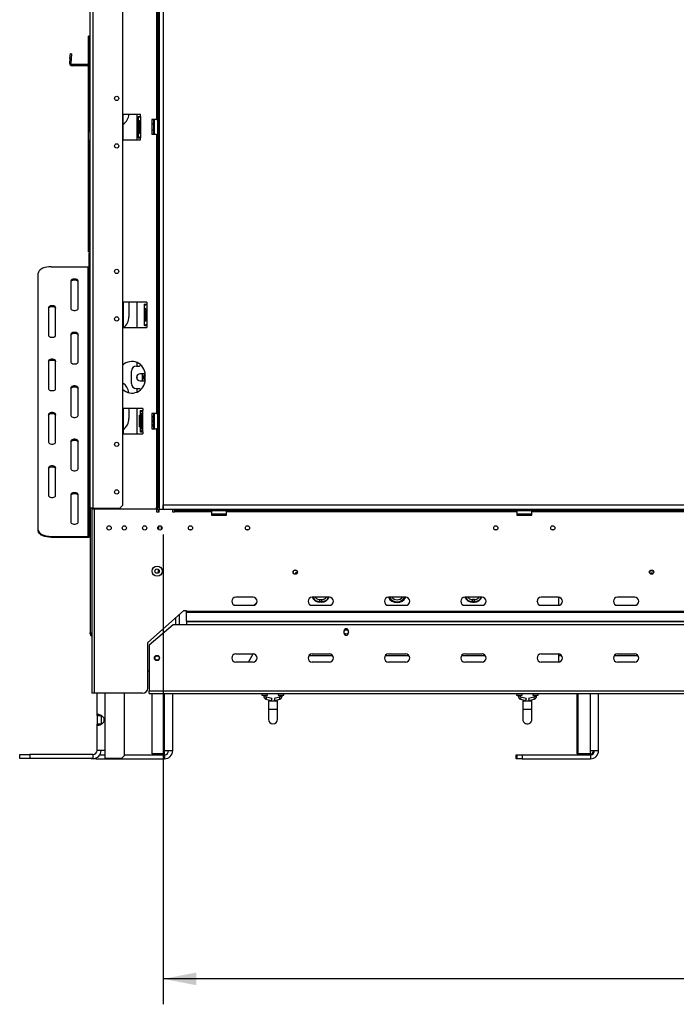
# Model space of a CAD drawing. Units: millimetres. Extents: x 31 to 6741, y 74 to 5004.
# Drawn here: x 1133 to 1778, y 2051 to 3019 of the extents above; entities that cross this region are included whole.
import ezdxf

# ---------------------------------------------------------------- set-up
doc = ezdxf.new("R2010")
doc.units = ezdxf.units.MM
doc.header["$LTSCALE"] = 25
doc.layers.add('FORMAT', color=7, linetype='Continuous')
doc.styles.add('SLDTEXTSTYLE1', font='TXT', dxfattribs={"width": 0.75})
doc.dimstyles.new('SLDDIMSTYLE0', dxfattribs={"dimtxt": 66.145833, "dimasz": 32.5, "dimexe": 0, "dimexo": 0.0625, "dimgap": 16.536458, "dimtad": 1, "dimdec": 0, "dimrnd": 1e-09, "dimzin": 12, "dimdsep": 46, "dimtxsty": 'SLDTEXTSTYLE1', "dimsah": 1, "dimcen": 0.09, "dimadec": 0, "dimazin": 3, "dimtfac": 1, "dimtdec": 0, "dimtofl": 0, "dimtmove": 0, "dimatfit": 3, "dimfxl": 0, "dimfrac": 2, "dimtolj": 1, "dimtzin": 12, "dimarcsym": 0})

# ---------------------------------------------------------------- blocks, each defined once
blk = doc.blocks.new('_D_2')
at = {"layer": 'FORMAT'}
for p, q in [((1273.94, 2512.88), (1273.94, 2051.1)), ((3233.44, 2512.88), (3233.44, 2051.1)), ((2186.64, 2301.18), (2166.52, 2301.18)), ((2166.52, 2301.18), (2166.52, 2177.7)), ((2380.13, 2301.18), (2400.25, 2301.18)), ((2400.25, 2301.18), (2400.25, 2177.7)), ((2347.46, 2287.54), (2289.74, 2191.34)), ((2166.52, 2177.7), (2186.64, 2177.7)), ((2400.25, 2177.7), (2380.13, 2177.7)), ((3233.44, 2076.1), (1273.94, 2076.1))]:
    blk.add_line(p, q, dxfattribs=at)
for points in [[(1273.94, 2076.1), (1306.44, 2069.85), (1306.44, 2082.35)], [(3233.44, 2076.1), (3200.94, 2082.35), (3200.94, 2069.85)]]:
    blk.add_solid(points, dxfattribs=at)
at = {"layer": 'FORMAT', "attachment_point": 1, "style": 'SLDTEXTSTYLE1'}
for s, insert, char_height in [('1', (2284.39, 2299.13), 46.3), ('77', (2186.64, 2275.74), 66.146), ('"', (2352.82, 2275.74), 66.15), ('8', (2318.6, 2237.39), 46.3), ('1960mm', (2102.96, 2161.36), 66.146)]:
    blk.add_mtext(s, dxfattribs=dict(at, insert=insert, char_height=char_height))

msp = doc.modelspace()

# ---------------------------------------------------------------- linework, layer by layer
at = {"color": 7, "linetype": 'Continuous', "lineweight": 25}
for p, q in [((1202.19, 2538.78), (1202.19, 3297.48)), ((1205.19, 2538.78), (1205.19, 3297.48)), ((1234.19, 2541.78), (1234.19, 3294.48)), ((1268.19, 3287.38), (1268.19, 2539.38)), ((1269.69, 3286.38), (1269.69, 2539.38)), ((1269.94, 3284.88), (1269.94, 2537.88)), ((1273.94, 3284.88), (1273.94, 2537.88)), ((1267.19, 3194.88), (1267.19, 2920.88)), ((1201.69, 3002.63), (1200.49, 3002.63)), ((1200.49, 2972.63), (1200.49, 3002.63)), ((1201.69, 2972.63), (1201.69, 3002.63)), ((1201.69, 2999.4), (1202.19, 2999.4)), ((1201.69, 2996.52), (1202.19, 2996.52)), ((1201.69, 2990.74), (1202.19, 2990.74)), ((1182.3, 2980.6), (1182.74, 2985.58)), ((1182.74, 2985.58), (1183.93, 2985.48)), ((1183.93, 2985.48), (1183.5, 2980.5)), ((1201.69, 2987.86), (1202.19, 2987.86)), ((1182.3, 2980.6), (1181.92, 2976.24)), ((1181.92, 2976.24), (1183.12, 2976.13)), ((1183.5, 2980.5), (1182.3, 2980.6)), ((1183.5, 2980.5), (1183.12, 2976.13)), ((1184.31, 2973.63), (1184.31, 2974.83)), ((1199.29, 2974.83), (1184.31, 2974.83)), ((1199.29, 2973.63), (1184.31, 2973.63)), ((1199.29, 2973.63), (1199.29, 2974.83)), ((1201.69, 2972.63), (1200.49, 2972.63)), ((1200.49, 2908.99), (1200.49, 2972.63)), ((1201.69, 2908.99), (1201.69, 2972.63)), ((1234.69, 2925.88), (1251.69, 2925.88)), ((1234.69, 2900.88), (1234.69, 2925.88)), ((1248.19, 2900.88), (1248.19, 2925.88)), ((1249.19, 2923.88), (1249.32, 2923.88)), ((1249.19, 2923.88), (1249.19, 2902.88)), ((1249.32, 2923.88), (1250.74, 2923.88)), ((1250.89, 2923.88), (1251.69, 2923.88)), ((1251.69, 2923.88), (1251.69, 2925.88)), ((1251.69, 2923.88), (1251.69, 2902.88)), ((1248.69, 2919.15), (1249.19, 2919.15)), ((1248.69, 2916.27), (1248.69, 2919.15)), ((1248.69, 2916.27), (1249.19, 2916.27)), ((1248.69, 2910.49), (1248.69, 2916.27)), ((1249.32, 2918.88), (1249.32, 2907.88)), ((1249.32, 2918.88), (1250.74, 2918.88)), ((1250.74, 2918.88), (1250.74, 2907.88)), ((1250.74, 2918.63), (1250.89, 2918.63)), ((1250.74, 2916.01), (1250.89, 2916.01)), ((1250.89, 2907.88), (1250.89, 2918.88)), ((1262.69, 2920.88), (1262.69, 2905.88)), ((1267.19, 2920.88), (1262.69, 2920.88)), ((1264.69, 2916.28), (1262.69, 2916.28)), ((1264.69, 2911.91), (1264.69, 2920.88)), ((1264.89, 2920.88), (1264.89, 2911.87)), ((1267.19, 2920.88), (1268.19, 2920.88)), ((1200.49, 2900.06), (1200.49, 2908.99)), ((1200.49, 2908.99), (1201.69, 2908.99)), ((1201.69, 2908.99), (1201.69, 2900.06)), ((1248.69, 2910.49), (1249.19, 2910.49)), ((1248.69, 2907.61), (1248.69, 2910.49)), ((1248.69, 2907.61), (1249.19, 2907.61)), ((1249.32, 2907.88), (1250.74, 2907.88)), ((1250.74, 2910.75), (1250.89, 2910.75)), ((1250.74, 2908.13), (1250.89, 2908.13)), ((1262.69, 2910.48), (1264.69, 2910.48)), ((1267.19, 2905.88), (1262.69, 2905.88)), ((1264.69, 2905.88), (1264.69, 2911.91)), ((1264.89, 2911.87), (1264.89, 2905.88)), ((1267.19, 2905.88), (1267.19, 2631.88)), ((1267.19, 2905.88), (1268.19, 2905.88)), ((1201.69, 2900.06), (1200.49, 2900.06)), ((1200.49, 2837.63), (1200.49, 2900.06)), ((1201.69, 2837.63), (1201.69, 2900.06)), ((1234.69, 2900.88), (1251.69, 2900.88)), ((1249.32, 2902.88), (1249.19, 2902.88)), ((1249.32, 2902.88), (1250.74, 2902.88)), ((1251.69, 2902.88), (1250.89, 2902.88)), ((1251.69, 2900.88), (1251.69, 2902.88)), ((1201.69, 2848.4), (1202.19, 2848.4)), ((1201.69, 2845.52), (1202.19, 2845.52)), ((1201.69, 2837.63), (1200.49, 2837.63)), ((1200.49, 2792.63), (1200.49, 2837.63)), ((1201.69, 2839.74), (1202.19, 2839.74)), ((1201.69, 2792.63), (1201.69, 2837.63)), ((1201.69, 2836.86), (1202.19, 2836.86)), ((1201.69, 2797.63), (1202.19, 2797.41)), ((1200.49, 2792.63), (1201.69, 2792.63)), ((1200.49, 2790.63), (1200.49, 2792.63)), ((1201.69, 2790.63), (1200.49, 2790.63)), ((1202.19, 2789.62), (1201.19, 2789.62)), ((1201.19, 2787.94), (1201.19, 2789.62)), ((1202.19, 2787.94), (1201.19, 2787.94)), ((1201.19, 2535.44), (1201.19, 2787.94)), ((1201.69, 2792.63), (1201.69, 2790.63)), ((1151.19, 2517.26), (1151.19, 2769.76)), ((1163.69, 2776.01), (1200.19, 2776.01)), ((1200.19, 2511.01), (1200.19, 2776.01)), ((1183.19, 2762.26), (1183.19, 2734.76)), ((1190.19, 2734.76), (1190.19, 2762.26)), ((1234.69, 2741.38), (1234.69, 2716.38)), ((1257.79, 2741.38), (1234.69, 2741.38)), ((1240.19, 2741.38), (1240.19, 2726.73)), ((1248.19, 2716.38), (1248.19, 2741.38)), ((1255.19, 2739.38), (1255.19, 2718.38)), ((1255.19, 2739.38), (1255.69, 2739.38)), ((1255.69, 2739.38), (1256.89, 2739.38)), ((1257.19, 2739.38), (1257.69, 2739.38)), ((1257.69, 2739.38), (1257.69, 2718.38)), ((1257.79, 2739.38), (1257.69, 2739.38)), ((1257.79, 2741.38), (1257.79, 2739.38)), ((1161.19, 2736.01), (1161.19, 2708.51)), ((1168.19, 2708.51), (1168.19, 2736.01)), ((1255.94, 2734.38), (1255.94, 2723.38)), ((1255.94, 2734.38), (1256.99, 2734.38)), ((1256.94, 2723.38), (1256.94, 2734.38)), ((1255.94, 2723.38), (1256.99, 2723.38)), ((1234.69, 2716.38), (1257.79, 2716.38)), ((1255.69, 2718.38), (1255.19, 2718.38)), ((1255.69, 2718.38), (1256.89, 2718.38)), ((1257.69, 2718.38), (1257.19, 2718.38)), ((1257.69, 2718.38), (1257.79, 2718.38)), ((1257.79, 2718.38), (1257.79, 2716.38)), ((1183.19, 2709.76), (1183.19, 2682.26)), ((1190.19, 2682.26), (1190.19, 2709.76)), ((1161.19, 2683.51), (1161.19, 2656.01)), ((1168.19, 2656.01), (1168.19, 2683.51)), ((1248.19, 2678.38), (1248.19, 2681.88)), ((1242.69, 2661.38), (1242.69, 2673.38)), ((1247.69, 2678.38), (1250.71, 2678.38)), ((1250.71, 2678.38), (1251.88, 2679.55)), ((1248.19, 2665.58), (1248.19, 2669.18)), ((1256.15, 2670.88), (1251.19, 2670.88)), ((1251.19, 2663.88), (1256.15, 2663.88)), ((1254.25, 2670.88), (1253.19, 2670.27)), ((1253.19, 2670.27), (1253.19, 2664.49)), ((1253.19, 2664.49), (1254.25, 2663.88)), ((1256.19, 2664.88), (1256.19, 2669.88)), ((1183.19, 2657.26), (1183.19, 2629.76)), ((1190.19, 2629.76), (1190.19, 2657.26)), ((1247.69, 2656.38), (1250.71, 2656.38)), ((1248.19, 2652.88), (1248.19, 2656.38)), ((1250.71, 2656.38), (1251.88, 2655.21)), ((1234.69, 2636.88), (1234.69, 2611.88)), ((1253.79, 2636.88), (1234.69, 2636.88)), ((1240.19, 2636.88), (1240.19, 2626.73)), ((1248.19, 2611.88), (1248.19, 2636.88)), ((1251.19, 2634.88), (1251.19, 2613.88)), ((1251.19, 2634.88), (1251.69, 2634.88)), ((1251.69, 2634.88), (1252.89, 2634.88)), ((1253.19, 2634.88), (1253.69, 2634.88)), ((1253.69, 2634.88), (1253.69, 2613.88)), ((1253.79, 2634.88), (1253.69, 2634.88)), ((1253.79, 2636.88), (1253.79, 2634.88)), ((1161.19, 2631.01), (1161.19, 2603.51)), ((1168.19, 2603.51), (1168.19, 2631.01)), ((1250.69, 2630.15), (1251.19, 2630.15)), ((1250.69, 2627.27), (1250.69, 2630.15)), ((1250.69, 2627.27), (1251.19, 2627.27)), ((1250.69, 2621.49), (1250.69, 2627.27)), ((1251.94, 2631.38), (1251.94, 2617.38)), ((1251.94, 2631.38), (1252.99, 2631.38)), ((1252.94, 2617.38), (1252.94, 2631.38)), ((1262.69, 2631.88), (1262.69, 2616.88)), ((1267.19, 2631.88), (1262.69, 2631.88)), ((1264.69, 2622.91), (1264.69, 2631.88)), ((1264.69, 2616.88), (1264.69, 2622.91)), ((1264.89, 2631.88), (1264.89, 2622.87)), ((1264.89, 2622.87), (1264.89, 2616.88)), ((1267.19, 2631.88), (1268.19, 2631.88)), ((1250.69, 2621.49), (1251.19, 2621.49)), ((1250.69, 2618.61), (1250.69, 2621.49)), ((1250.69, 2618.61), (1251.19, 2618.61)), ((1251.69, 2613.88), (1251.19, 2613.88)), ((1251.69, 2613.88), (1252.89, 2613.88)), ((1251.94, 2617.38), (1252.99, 2617.38)), ((1253.69, 2613.88), (1253.19, 2613.88)), ((1253.69, 2613.88), (1253.79, 2613.88)), ((1253.79, 2613.88), (1253.79, 2611.88)), ((1262.69, 2616.88), (1267.19, 2616.88)), ((1267.19, 2616.88), (1267.19, 2539.38)), ((1268.19, 2616.88), (1267.19, 2616.88)), ((1183.19, 2604.76), (1183.19, 2577.26)), ((1190.19, 2577.26), (1190.19, 2604.76)), ((1234.69, 2611.88), (1253.79, 2611.88)), ((1161.19, 2578.51), (1161.19, 2551.01)), ((1168.19, 2551.01), (1168.19, 2578.51)), ((1183.19, 2552.26), (1183.19, 2524.76)), ((1190.19, 2524.76), (1190.19, 2552.26)), ((1205.19, 2538.78), (1202.19, 2538.78)), ((1202.19, 2538.78), (1202.19, 2416.28)), ((1203.69, 2538.78), (1203.69, 2537.88)), ((1203.69, 2537.88), (1203.69, 2356.88)), ((1206.19, 2537.88), (1203.69, 2537.88)), ((1205.19, 2538.78), (1231.19, 2538.78)), ((1206.19, 2537.88), (1206.19, 2356.88)), ((1267.34, 2537.88), (1206.19, 2537.88)), ((1206.79, 2538.78), (1206.79, 2537.88)), ((1231.19, 2538.78), (1234.19, 2541.78)), ((1267.19, 2539.38), (1267.09, 2539.38)), ((1267.09, 2539.38), (1267.09, 2537.88)), ((1267.19, 2539.38), (1268.19, 2539.38)), ((1267.94, 2537.88), (1267.34, 2537.88)), ((1267.34, 2537.88), (1267.34, 2535.28)), ((1267.34, 2537.38), (1269.69, 2537.38)), ((1267.94, 2537.88), (1269.84, 2537.88)), ((1269.69, 2539.38), (1268.19, 2539.38)), ((1269.69, 2542.08), (1269.94, 2542.08)), ((1269.69, 2541.88), (1269.94, 2541.88)), ((1269.69, 2535.28), (1269.69, 2537.38)), ((1269.84, 2535.28), (1269.84, 2537.88)), ((1269.94, 2537.88), (1269.84, 2537.88)), ((1269.94, 2537.88), (1273.94, 2537.88)), ((1273.94, 2541.88), (3233.44, 2541.88)), ((1273.94, 2537.88), (1273.94, 2541.88)), ((1273.94, 2537.88), (3233.44, 2537.88)), ((1282.89, 2537.88), (1282.89, 2535.28)), ((1284.89, 2536.38), (1284.89, 2537.88)), ((1287.89, 2536.38), (1284.89, 2536.38)), ((1284.89, 2536.38), (1284.89, 2535.38)), ((1287.89, 2537.88), (1287.89, 2536.38)), ((1287.89, 2536.38), (3219.49, 2536.38)), ((1321.19, 2535.38), (1321.19, 2536.38)), ((1336.19, 2536.38), (1336.19, 2535.38)), ((1621.19, 2535.38), (1621.19, 2536.38)), ((1636.19, 2536.38), (1636.19, 2535.38)), ((1201.19, 2535.44), (1202.19, 2535.44)), ((1201.19, 2518.37), (1201.19, 2535.44)), ((1267.34, 2535.28), (1269.84, 2535.28)), ((1282.89, 2535.28), (1284.89, 2535.28)), ((1284.89, 2535.38), (1321.19, 2535.38)), ((1284.89, 2535.28), (1284.89, 2535.38)), ((1321.19, 2535.38), (1321.19, 2531.88)), ((1321.19, 2532.98), (1335.49, 2532.98)), ((1335.32, 2532.78), (1321.19, 2532.78)), ((1322.19, 2532.28), (1321.19, 2532.28)), ((1321.19, 2531.88), (1336.19, 2531.88)), ((1322.19, 2531.88), (1322.19, 2532.28)), ((1322.19, 2532.28), (1335.19, 2532.28)), ((1322.92, 2532.78), (1322.92, 2532.28)), ((1325.81, 2532.78), (1325.81, 2532.28)), ((1331.58, 2532.78), (1331.58, 2532.28)), ((1334.47, 2532.78), (1334.47, 2532.28)), ((1335.19, 2531.88), (1335.19, 2532.28)), ((1336.19, 2532.28), (1335.19, 2532.28)), ((1336.19, 2532.78), (1335.32, 2532.78)), ((1335.49, 2532.98), (1336.19, 2532.98)), ((1336.19, 2535.38), (1621.19, 2535.38)), ((1336.19, 2531.88), (1336.19, 2535.38)), ((1621.19, 2535.38), (1621.19, 2531.88)), ((1621.19, 2532.98), (1635.49, 2532.98)), ((1635.32, 2532.78), (1621.19, 2532.78)), ((1622.19, 2532.28), (1621.19, 2532.28)), ((1621.19, 2531.88), (1636.19, 2531.88)), ((1622.19, 2531.88), (1622.19, 2532.28)), ((1622.19, 2532.28), (1635.19, 2532.28)), ((1622.92, 2532.78), (1622.92, 2532.28)), ((1625.81, 2532.78), (1625.81, 2532.28)), ((1631.58, 2532.78), (1631.58, 2532.28)), ((1634.47, 2532.78), (1634.47, 2532.28)), ((1635.19, 2531.88), (1635.19, 2532.28)), ((1636.19, 2532.28), (1635.19, 2532.28)), ((1636.19, 2532.78), (1635.32, 2532.78)), ((1635.49, 2532.98), (1636.19, 2532.98)), ((1636.19, 2535.38), (2121.19, 2535.38)), ((1636.19, 2531.88), (1636.19, 2535.38)), ((1151.19, 2516.39), (1151.19, 2517.26)), ((1202.19, 2518.37), (1201.19, 2518.37)), ((1201.19, 2511.87), (1201.19, 2518.37)), ((1269.69, 2517.53), (1269.69, 2521.23)), ((1272.19, 2517.91), (1272.19, 2520.85)), ((1163.69, 2511.01), (1200.19, 2511.01)), ((1163.69, 2511.01), (1163.69, 2510.14)), ((1163.69, 2510.14), (1200.19, 2510.14)), ((1200.19, 2510.14), (1200.19, 2511.01)), ((1201.19, 2511.87), (1202.19, 2511.87)), ((1269.19, 2475.23), (1269.19, 2478.53)), ((1362.19, 2451.26), (1345.19, 2451.26)), ((1437.19, 2451.26), (1420.19, 2451.26)), ((1427.69, 2446.92), (1427.69, 2448.88)), ((1427.69, 2448.88), (1429.69, 2448.88)), ((1429.69, 2446.92), (1429.69, 2448.88)), ((1512.19, 2451.26), (1495.19, 2451.26)), ((1587.19, 2451.26), (1570.19, 2451.26)), ((1577.69, 2446.92), (1577.69, 2448.88)), ((1579.69, 2448.88), (1577.69, 2448.88)), ((1579.69, 2446.92), (1579.69, 2448.88)), ((1662.19, 2451.26), (1645.19, 2451.26)), ((1662.69, 2443.29), (1662.69, 2451.23)), ((1737.19, 2451.26), (1720.19, 2451.26)), ((1345.19, 2443.26), (1362.19, 2443.26)), ((1365.19, 2445.38), (1363.2, 2443.39)), ((1365.72, 2445.38), (1365.19, 2445.38)), ((1365.19, 2445.38), (1365.19, 2444.57)), ((1420.19, 2443.26), (1437.19, 2443.26)), ((1427.69, 2446.92), (1429.69, 2446.92)), ((1427.69, 2446.43), (1427.69, 2446.92)), ((1429.69, 2446.43), (1427.69, 2446.43)), ((1429.69, 2446.43), (1429.69, 2446.92)), ((1495.19, 2443.26), (1512.19, 2443.26)), ((1570.19, 2443.26), (1587.19, 2443.26)), ((1579.69, 2446.92), (1577.69, 2446.92)), ((1577.69, 2446.43), (1577.69, 2446.92)), ((1577.69, 2446.43), (1579.69, 2446.43)), ((1579.69, 2446.43), (1579.69, 2446.92)), ((1641.35, 2448.38), (1641.85, 2448.38)), ((1645.19, 2443.26), (1662.19, 2443.26)), ((1720.19, 2443.26), (1737.19, 2443.26)), ((1258.69, 2406.88), (1293.69, 2437.71)), ((1289.89, 2423.98), (1289.89, 2434.36)), ((1296.69, 2437.71), (1293.69, 2437.71)), ((1296.69, 2437.61), (1296.69, 2437.71)), ((1296.69, 2437.61), (3210.69, 2437.61)), ((1296.69, 2436.53), (1296.69, 2437.61)), ((1296.69, 2436.53), (3210.69, 2436.53)), ((1296.69, 2427.76), (1296.69, 2436.53)), ((1283.69, 2423.98), (1260.19, 2403.98)), ((3223.69, 2423.98), (1283.69, 2423.98)), ((1296.69, 2427.76), (3210.69, 2427.76)), ((1296.69, 2427.76), (1296.69, 2427.33)), ((1296.69, 2427.33), (3210.69, 2427.33)), ((1296.69, 2427.33), (1296.69, 2423.98)), ((1202.19, 2416.28), (1203.69, 2416.28)), ((1202.19, 2415.28), (1202.19, 2416.28)), ((1203.69, 2415.28), (1202.19, 2415.28)), ((1451.49, 2417.98), (1451.49, 2415.98)), ((1455.89, 2415.98), (1455.89, 2417.98)), ((1258.69, 2361.88), (1258.69, 2406.88)), ((1260.19, 2403.98), (1260.19, 2358.98)), ((1268.29, 2393.63), (1267.09, 2393.63)), ((1345.19, 2395.48), (1362.19, 2395.48)), ((1358.08, 2388.07), (1362.26, 2395.48)), ((1416.99, 2393.88), (1440.39, 2393.88)), ((1420.19, 2395.48), (1437.19, 2395.48)), ((1491.99, 2393.88), (1515.39, 2393.88)), ((1495.19, 2395.48), (1512.19, 2395.48)), ((1566.99, 2393.88), (1590.39, 2393.88)), ((1570.19, 2395.48), (1587.19, 2395.48)), ((1645.19, 2395.48), (1662.19, 2395.48)), ((1662.69, 2387.51), (1662.69, 2395.45)), ((1662.69, 2393.88), (1665.39, 2393.88)), ((1716.99, 2393.88), (1740.39, 2393.88)), ((1720.19, 2395.48), (1737.19, 2395.48)), ((1267.09, 2389.33), (1268.29, 2389.33)), ((1362.19, 2387.48), (1345.19, 2387.48)), ((1437.19, 2387.48), (1420.19, 2387.48)), ((1512.19, 2387.48), (1495.19, 2387.48)), ((1587.19, 2387.48), (1570.19, 2387.48)), ((1662.19, 2387.48), (1645.19, 2387.48)), ((1737.19, 2387.48), (1720.19, 2387.48)), ((1260.19, 2378.68), (1258.69, 2378.68)), ((1206.19, 2356.88), (1203.69, 2356.88)), ((1253.69, 2356.88), (1206.19, 2356.88)), ((1208.89, 2334.99), (1208.89, 2356.88)), ((1235.89, 2295.68), (1235.89, 2356.88)), ((3247.19, 2358.98), (1260.19, 2358.98)), ((1260.19, 2356.48), (1260.19, 2358.98)), ((1260.19, 2356.48), (3247.19, 2356.48)), ((1263.19, 2297.38), (1263.19, 2356.48)), ((1283.19, 2300.38), (1283.19, 2356.48)), ((1370.94, 2356.48), (1370.94, 2354.88)), ((1370.94, 2354.88), (1373.69, 2354.88)), ((1372.69, 2354.88), (1372.69, 2353.99)), ((1373.69, 2354.88), (1376.44, 2354.88)), ((1374.69, 2353.99), (1374.69, 2354.88)), ((1380.49, 2351.62), (1375.43, 2353.02)), ((1376.44, 2354.88), (1376.44, 2356.48)), ((1387.96, 2353.02), (1382.89, 2351.62)), ((1386.94, 2356.48), (1386.94, 2354.88)), ((1386.94, 2354.88), (1389.69, 2354.88)), ((1388.69, 2354.88), (1388.69, 2353.99)), ((1389.69, 2354.88), (1392.44, 2354.88)), ((1390.69, 2353.99), (1390.69, 2354.88)), ((1392.44, 2354.88), (1392.44, 2356.48)), ((1620.94, 2356.48), (1620.94, 2354.88)), ((1620.94, 2354.88), (1623.69, 2354.88)), ((1622.69, 2354.88), (1622.69, 2353.99)), ((1623.69, 2354.88), (1626.44, 2354.88)), ((1624.69, 2353.99), (1624.69, 2354.88)), ((1630.49, 2351.62), (1625.43, 2353.02)), ((1626.44, 2354.88), (1626.44, 2356.48)), ((1637.96, 2353.02), (1632.89, 2351.62)), ((1636.94, 2356.48), (1636.94, 2354.88)), ((1636.94, 2354.88), (1639.69, 2354.88)), ((1638.69, 2354.88), (1638.69, 2353.99)), ((1639.69, 2354.88), (1642.44, 2354.88)), ((1640.69, 2353.99), (1640.69, 2354.88)), ((1642.44, 2354.88), (1642.44, 2356.48)), ((1680.69, 2297.38), (1680.69, 2356.48)), ((1681.69, 2297.38), (1681.69, 2356.48)), ((1701.69, 2300.38), (1701.69, 2356.48)), ((1374.89, 2351.1), (1379.96, 2349.69)), ((1377.19, 2349.23), (1377.19, 2341.23)), ((1377.19, 2349.23), (1386.19, 2349.23)), ((1380.49, 2351.62), (1379.96, 2349.69)), ((1382.89, 2351.62), (1383.43, 2349.69)), ((1383.43, 2349.69), (1388.49, 2351.1)), ((1386.19, 2341.23), (1386.19, 2349.23)), ((1624.89, 2351.1), (1629.96, 2349.69)), ((1627.19, 2349.23), (1627.19, 2341.23)), ((1627.19, 2349.23), (1636.19, 2349.23)), ((1630.49, 2351.62), (1629.96, 2349.69)), ((1632.89, 2351.62), (1633.43, 2349.69)), ((1633.43, 2349.69), (1638.49, 2351.1)), ((1636.19, 2341.23), (1636.19, 2349.23)), ((1208.89, 2334.99), (1212.89, 2334.99)), ((1208.89, 2334.99), (1208.89, 2326.37)), ((1212.89, 2334.99), (1212.89, 2326.37)), ((1377.19, 2341.23), (1377.19, 2331.23)), ((1386.19, 2331.23), (1386.19, 2341.23)), ((1627.19, 2341.23), (1627.19, 2331.23)), ((1636.19, 2331.23), (1636.19, 2341.23)), ((1208.89, 2300.68), (1208.89, 2326.37)), ((1212.89, 2326.37), (1208.89, 2326.37)), ((1132.89, 2292.68), (1132.89, 2296.68)), ((1132.89, 2296.68), (1142.71, 2296.68)), ((1142.71, 2296.68), (1142.71, 2292.68)), ((1204.89, 2296.68), (1142.71, 2296.68)), ((1204.89, 2296.68), (1204.89, 2292.68)), ((1216.89, 2300.68), (1208.89, 2300.68)), ((1211.64, 2296.38), (1216.89, 2296.38)), ((1216.89, 2292.68), (1216.89, 2300.68)), ((1232.89, 2292.68), (1235.89, 2295.68)), ((1235.89, 2296.38), (1275.19, 2296.38)), ((1275.19, 2297.38), (1263.19, 2297.38)), ((1275.19, 2297.38), (1275.19, 2300.38)), ((1283.19, 2300.38), (1275.19, 2300.38)), ((1275.19, 2296.38), (1275.19, 2292.38)), ((1620.69, 2292.38), (1620.69, 2296.38)), ((1620.69, 2296.38), (1621.69, 2296.38)), ((1621.69, 2292.38), (1621.69, 2296.38)), ((1621.69, 2296.38), (1626.44, 2296.38)), ((1626.44, 2296.38), (1626.44, 2292.38)), ((1626.44, 2296.38), (1693.69, 2296.38)), ((1681.69, 2297.38), (1680.69, 2297.38)), ((1693.69, 2297.38), (1681.69, 2297.38)), ((1693.69, 2297.38), (1693.69, 2300.38)), ((1701.69, 2300.38), (1693.69, 2300.38)), ((1693.69, 2296.38), (1693.69, 2292.38)), ((1142.71, 2292.68), (1132.89, 2292.68)), ((1204.89, 2292.68), (1142.71, 2292.68)), ((1203.19, 2292.38), (1203.19, 2292.68)), ((1207.94, 2292.38), (1203.19, 2292.38)), ((1207.94, 2293.28), (1207.94, 2292.38)), ((1207.94, 2292.38), (1275.19, 2292.38)), ((1232.89, 2292.68), (1216.89, 2292.68)), ((1621.69, 2292.38), (1620.69, 2292.38)), ((1626.44, 2292.38), (1621.69, 2292.38)), ((1626.44, 2292.38), (1693.69, 2292.38))]:
    msp.add_line(p, q, dxfattribs=at)
at = {"color": 8, "linetype": 'Continuous', "lineweight": 25}
for p, q in [((1205.19, 2537.88), (1205.19, 2538.78)), ((1267.94, 2539.38), (1267.94, 2537.88)), ((1299.33, 2517.78), (1302.05, 2517.78)), ((1355.33, 2517.78), (1358.05, 2517.78)), ((1599.33, 2517.78), (1602.05, 2517.78)), ((1655.33, 2517.78), (1658.05, 2517.78)), ((1286.39, 2423.98), (1286.39, 2431.28)), ((1216.89, 2300.68), (1216.89, 2356.88)), ((1275.19, 2300.38), (1275.19, 2356.48)), ((1374.69, 2353.99), (1372.69, 2353.99)), ((1375.43, 2353.02), (1374.89, 2351.1)), ((1387.96, 2353.02), (1388.49, 2351.1)), ((1388.69, 2353.99), (1390.69, 2353.99)), ((1624.69, 2353.99), (1622.69, 2353.99)), ((1625.43, 2353.02), (1624.89, 2351.1)), ((1637.96, 2353.02), (1638.49, 2351.1)), ((1638.69, 2353.99), (1640.69, 2353.99)), ((1693.69, 2300.38), (1693.69, 2356.48)), ((1377.19, 2341.23), (1386.19, 2341.23)), ((1627.19, 2341.23), (1636.19, 2341.23))]:
    msp.add_line(p, q, dxfattribs=at)
at = {"color": 7, "linetype": 'Continuous', "lineweight": 25, "flags": 128}
for points in [[(1163.69, 2776.01), (1161.52, 2775.91), (1159.42, 2775.63), (1157.44, 2775.17), (1155.66, 2774.54), (1154.12, 2773.77), (1152.87, 2772.88), (1151.95, 2771.89), (1151.38, 2770.84), (1151.19, 2769.76)], [(1190.19, 2762.26), (1189.98, 2762.85), (1189.37, 2763.38), (1188.44, 2763.77), (1187.3, 2763.98), (1186.08, 2763.98), (1184.94, 2763.77), (1184.01, 2763.38), (1183.4, 2762.85), (1183.19, 2762.26)], [(1183.19, 2761.39), (1183.4, 2761.99), (1184.01, 2762.51), (1184.94, 2762.91), (1186.08, 2763.11), (1187.3, 2763.11), (1188.44, 2762.91), (1189.37, 2762.51), (1189.98, 2761.99), (1190.19, 2761.39)], [(1168.19, 2736.01), (1167.98, 2736.6), (1167.37, 2737.13), (1166.44, 2737.52), (1165.3, 2737.73), (1164.08, 2737.73), (1162.94, 2737.52), (1162.01, 2737.13), (1161.4, 2736.6), (1161.19, 2736.01)], [(1161.19, 2735.14), (1161.4, 2735.74), (1162.01, 2736.26), (1162.94, 2736.66), (1164.08, 2736.86), (1165.3, 2736.86), (1166.44, 2736.66), (1167.37, 2736.26), (1167.98, 2735.74), (1168.19, 2735.14)], [(1183.19, 2734.76), (1183.4, 2734.16), (1184.01, 2733.63), (1184.94, 2733.24), (1186.08, 2733.03), (1187.3, 2733.03), (1188.44, 2733.24), (1189.37, 2733.63), (1189.98, 2734.16), (1190.19, 2734.76)], [(1190.19, 2709.76), (1189.98, 2710.35), (1189.37, 2710.88), (1188.44, 2711.27), (1187.3, 2711.48), (1186.08, 2711.48), (1184.94, 2711.27), (1184.01, 2710.88), (1183.4, 2710.35), (1183.19, 2709.76)], [(1183.19, 2708.89), (1183.4, 2709.49), (1184.01, 2710.01), (1184.94, 2710.41), (1186.08, 2710.61), (1187.3, 2710.61), (1188.44, 2710.41), (1189.37, 2710.01), (1189.98, 2709.49), (1190.19, 2708.89)], [(1161.19, 2708.51), (1161.4, 2707.91), (1162.01, 2707.38), (1162.94, 2706.99), (1164.08, 2706.78), (1165.3, 2706.78), (1166.44, 2706.99), (1167.37, 2707.38), (1167.98, 2707.91), (1168.19, 2708.51)], [(1168.19, 2683.51), (1167.98, 2684.1), (1167.37, 2684.63), (1166.44, 2685.02), (1165.3, 2685.23), (1164.08, 2685.23), (1162.94, 2685.02), (1162.01, 2684.63), (1161.4, 2684.1), (1161.19, 2683.51)], [(1161.19, 2682.64), (1161.4, 2683.24), (1162.01, 2683.76), (1162.94, 2684.16), (1164.08, 2684.36), (1165.3, 2684.36), (1166.44, 2684.16), (1167.37, 2683.76), (1167.98, 2683.24), (1168.19, 2682.64)], [(1183.19, 2682.26), (1183.4, 2681.66), (1184.01, 2681.13), (1184.94, 2680.74), (1186.08, 2680.53), (1187.3, 2680.53), (1188.44, 2680.74), (1189.37, 2681.13), (1189.98, 2681.66), (1190.19, 2682.26)], [(1161.19, 2656.01), (1161.4, 2655.41), (1162.01, 2654.88), (1162.94, 2654.49), (1164.08, 2654.28), (1165.3, 2654.28), (1166.44, 2654.49), (1167.37, 2654.88), (1167.98, 2655.41), (1168.19, 2656.01)], [(1190.19, 2657.26), (1189.98, 2657.85), (1189.37, 2658.38), (1188.44, 2658.77), (1187.3, 2658.98), (1186.08, 2658.98), (1184.94, 2658.77), (1184.01, 2658.38), (1183.4, 2657.85), (1183.19, 2657.26)], [(1183.19, 2656.39), (1183.4, 2656.99), (1184.01, 2657.51), (1184.94, 2657.91), (1186.08, 2658.11), (1187.3, 2658.11), (1188.44, 2657.91), (1189.37, 2657.51), (1189.98, 2656.99), (1190.19, 2656.39)], [(1168.19, 2631.01), (1167.98, 2631.6), (1167.37, 2632.13), (1166.44, 2632.52), (1165.3, 2632.73), (1164.08, 2632.73), (1162.94, 2632.52), (1162.01, 2632.13), (1161.4, 2631.6), (1161.19, 2631.01)], [(1161.19, 2630.14), (1161.4, 2630.74), (1162.01, 2631.26), (1162.94, 2631.66), (1164.08, 2631.86), (1165.3, 2631.86), (1166.44, 2631.66), (1167.37, 2631.26), (1167.98, 2630.74), (1168.19, 2630.14)], [(1183.19, 2629.76), (1183.4, 2629.16), (1184.01, 2628.63), (1184.94, 2628.24), (1186.08, 2628.03), (1187.3, 2628.03), (1188.44, 2628.24), (1189.37, 2628.63), (1189.98, 2629.16), (1190.19, 2629.76)], [(1161.19, 2603.51), (1161.4, 2602.91), (1162.01, 2602.38), (1162.94, 2601.99), (1164.08, 2601.78), (1165.3, 2601.78), (1166.44, 2601.99), (1167.37, 2602.38), (1167.98, 2602.91), (1168.19, 2603.51)], [(1190.19, 2604.76), (1189.98, 2605.35), (1189.37, 2605.88), (1188.44, 2606.27), (1187.3, 2606.48), (1186.08, 2606.48), (1184.94, 2606.27), (1184.01, 2605.88), (1183.4, 2605.35), (1183.19, 2604.76)], [(1183.19, 2603.89), (1183.4, 2604.49), (1184.01, 2605.01), (1184.94, 2605.41), (1186.08, 2605.61), (1187.3, 2605.61), (1188.44, 2605.41), (1189.37, 2605.01), (1189.98, 2604.49), (1190.19, 2603.89)], [(1168.19, 2578.51), (1167.98, 2579.1), (1167.37, 2579.63), (1166.44, 2580.02), (1165.3, 2580.23), (1164.08, 2580.23), (1162.94, 2580.02), (1162.01, 2579.63), (1161.4, 2579.1), (1161.19, 2578.51)], [(1161.19, 2577.64), (1161.4, 2578.24), (1162.01, 2578.76), (1162.94, 2579.16), (1164.08, 2579.36), (1165.3, 2579.36), (1166.44, 2579.16), (1167.37, 2578.76), (1167.98, 2578.24), (1168.19, 2577.64)], [(1183.19, 2577.26), (1183.4, 2576.66), (1184.01, 2576.13), (1184.94, 2575.74), (1186.08, 2575.53), (1187.3, 2575.53), (1188.44, 2575.74), (1189.37, 2576.13), (1189.98, 2576.66), (1190.19, 2577.26)], [(1161.19, 2551.01), (1161.4, 2550.41), (1162.01, 2549.88), (1162.94, 2549.49), (1164.08, 2549.28), (1165.3, 2549.28), (1166.44, 2549.49), (1167.37, 2549.88), (1167.98, 2550.41), (1168.19, 2551.01)], [(1190.19, 2552.26), (1189.98, 2552.85), (1189.37, 2553.38), (1188.44, 2553.77), (1187.3, 2553.98), (1186.08, 2553.98), (1184.94, 2553.77), (1184.01, 2553.38), (1183.4, 2552.85), (1183.19, 2552.26)], [(1183.19, 2551.39), (1183.4, 2551.99), (1184.01, 2552.51), (1184.94, 2552.91), (1186.08, 2553.11), (1187.3, 2553.11), (1188.44, 2552.91), (1189.37, 2552.51), (1189.98, 2551.99), (1190.19, 2551.39)], [(1151.19, 2517.26), (1151.38, 2516.17), (1151.95, 2515.12), (1152.87, 2514.13), (1154.12, 2513.24), (1155.66, 2512.47), (1157.44, 2511.84), (1159.42, 2511.38), (1161.52, 2511.1), (1163.69, 2511.01)], [(1163.69, 2510.14), (1161.52, 2510.23), (1159.42, 2510.52), (1157.44, 2510.98), (1155.66, 2511.6), (1154.12, 2512.37), (1152.87, 2513.26), (1151.95, 2514.25), (1151.38, 2515.3), (1151.19, 2516.39)], [(1183.19, 2524.76), (1183.4, 2524.16), (1184.01, 2523.63), (1184.94, 2523.24), (1186.08, 2523.03), (1187.3, 2523.03), (1188.44, 2523.24), (1189.37, 2523.63), (1189.98, 2524.16), (1190.19, 2524.76)], [(1627.19, 2331.23), (1627.37, 2329.96), (1627.91, 2328.8), (1628.75, 2327.83), (1629.82, 2327.14), (1631.05, 2326.78), (1632.33, 2326.78), (1633.56, 2327.14), (1634.64, 2327.83), (1635.48, 2328.8), (1636.01, 2329.96), (1636.19, 2331.23), (1636.19, 2331.23)]]:
    msp.add_lwpolyline(points, dxfattribs=at)
at = {"color": 8, "linetype": 'Continuous', "lineweight": 25, "flags": 128}
for points in [[(1753.69, 2475.19), (1752.62, 2475.01), (1751.96, 2474.7)], [(1755.43, 2474.7), (1754.77, 2475.01), (1753.69, 2475.19)]]:
    msp.add_lwpolyline(points, dxfattribs=at)
at = {"color": 7, "linetype": 'Continuous', "lineweight": 25}
for centre, radius in [((1228.19, 2941.48), 2.1), ((1228.19, 2894.78), 2.1), ((1228.19, 2771.48), 2.1), ((1228.19, 2724.78), 2.1), ((1228.19, 2601.48), 2.1), ((1228.19, 2554.78), 2.1), ((1220.69, 2519.38), 2.1), ((1235.69, 2519.38), 2.1), ((1255.69, 2519.38), 2.1), ((1270.69, 2519.38), 2.1), ((1300.69, 2519.38), 2.1), ((1356.69, 2519.38), 2.1), ((1600.69, 2519.38), 2.1), ((1656.69, 2519.38), 2.1), ((1267.9, 2476.88), 5), ((1267.9, 2476.88), 2.15), ((1403.69, 2475.88), 2.15), ((1403.69, 2475.88), 2.1), ((1753.69, 2475.88), 2.1), ((1453.69, 2417.06), 2.15), ((1267.89, 2391.48), 2.1)]:
    msp.add_circle(centre, radius, dxfattribs=at)
for centre, radius, start, end in [((1184.31, 2976.03), 2.4, 175, 270), ((1184.31, 2976.03), 1.2, 175, 270), ((1199.29, 2976.03), 1.2, 270, 0), ((1199.29, 2976.03), 2.4, 270, 300), ((1227.19, 2926.73), 13, 305.23442, 356.25106), ((1202.89, 2799.71), 1.2, 180, 234.31467), ((1200.25, 2776.94), 0.94, 266.18874, 355.59805), ((1227.19, 2726.73), 13, 307.23562, 360), ((1243.19, 2669.88), 13, 360, 133.81306), ((1247.69, 2673.38), 5, 90, 180), ((1243.19, 2664.88), 13, 226.18694, 360), ((1227.19, 2650.73), 13, 6.72539, 57.42103), ((1251.19, 2667.38), 3.5, 90, 270), ((1258.19, 2667.38), 3.9, 121.30913, 238.69088), ((1258.19, 2667.38), 3.71, 122.89982, 237.10018), ((1258.19, 2667.38), 3, 131.81031, 228.18969), ((1247.69, 2661.38), 5, 180, 270), ((1227.19, 2626.73), 13, 305.23442, 360), ((1260.79, 2623.19), 6.45, 52.77422, 72.85908), ((1260.79, 2625.57), 6.45, 287.14092, 307.22578), ((1200.25, 2511.94), 0.94, 266.18874, 355.59805), ((1200.32, 2512.02), 1.88, 266.18874, 355.59805), ((1405.69, 2473.88), 2.1, 87.35457, 182.64539), ((1345.19, 2447.26), 4, 90, 270), ((1362.19, 2447.26), 4, 270, 90), ((1420.19, 2447.26), 4, 90, 270), ((1437.19, 2447.26), 4, 270, 90), ((1495.19, 2447.26), 4, 90, 270), ((1512.19, 2447.26), 4, 270, 90), ((1570.19, 2447.26), 4, 90, 270), ((1587.19, 2447.26), 4, 270, 90), ((1645.19, 2447.26), 4, 90, 270), ((1627.69, 2453.32), 15, 334.3589, 347.41617), ((1662.19, 2447.26), 4, 270, 90), ((1720.19, 2447.26), 4, 90, 270), ((1737.19, 2447.26), 4, 270, 90), ((1453.69, 2417.98), 2.2, 360, 180), ((1205.19, 2415.28), 3, 180, 240), ((1453.69, 2415.98), 2.2, 180, 360), ((1267.09, 2391.48), 2.15, 90, 270), ((1268.29, 2391.48), 2.15, 270, 90), ((1345.19, 2391.48), 4, 90, 270), ((1362.19, 2391.48), 4, 270, 90), ((1420.19, 2391.48), 4, 90, 270), ((1437.19, 2391.48), 4, 270, 90), ((1495.19, 2391.48), 4, 90, 270), ((1512.19, 2391.48), 4, 270, 90), ((1570.19, 2391.48), 4, 90, 270), ((1587.19, 2391.48), 4, 270, 90), ((1645.19, 2391.48), 4, 90, 270), ((1662.19, 2391.48), 4, 270, 90), ((1720.19, 2391.48), 4, 90, 270), ((1737.19, 2391.48), 4, 270, 90), ((1360.69, 2386.59), 3, 150.55457, 162.77636), ((1253.69, 2361.88), 5, 270, 360), ((1375.69, 2353.99), 3, 180, 254.53203), ((1375.69, 2353.99), 1, 180, 254.53203), ((1387.69, 2353.99), 1, 285.46797, 360), ((1387.69, 2353.99), 3, 285.46797, 360), ((1625.69, 2353.99), 3, 180, 254.53203), ((1625.69, 2353.99), 1, 180, 254.53203), ((1637.69, 2353.99), 1, 285.46797, 360), ((1637.69, 2353.99), 3, 285.46797, 360), ((1381.69, 2331.23), 4.5, 180, 360), ((1204.89, 2300.68), 8, 270, 360), ((1204.89, 2300.68), 4, 270, 360), ((1275.19, 2300.38), 8, 270, 360), ((1275.19, 2300.38), 4, 270, 360), ((1692.69, 2300.38), 4, 270, 360), ((1693.69, 2300.38), 8, 270, 360), ((1693.69, 2300.38), 4, 270, 360)]:
    msp.add_arc(centre, radius, start, end, dxfattribs=at)
at = {"color": 8, "linetype": 'Continuous', "lineweight": 25}
for centre, radius, start, end in [((1753.69, 2470.38), 6.67, 73.45825, 106.54175), ((1427.69, 2454.38), 7.95, 203.12954, 270), ((1427.69, 2454.38), 7.46, 204.74678, 270), ((1427.69, 2454.38), 5.5, 214.59379, 270), ((1429.69, 2454.38), 5.5, 270, 325.40621), ((1429.69, 2454.38), 7.46, 270, 335.25322), ((1429.69, 2454.38), 7.95, 270, 336.87046), ((1503.69, 2455.38), 9.5, 205.72221, 334.27779), ((1503.69, 2455.38), 8.56, 208.80146, 331.19854), ((1503.69, 2455.38), 6.67, 218.16605, 321.83395), ((1577.69, 2454.38), 7.95, 203.12954, 270), ((1577.69, 2454.38), 7.46, 204.74678, 270), ((1577.69, 2454.38), 5.5, 214.59379, 270), ((1579.69, 2454.38), 7.46, 270, 335.25322), ((1579.69, 2454.38), 5.5, 270, 325.40621), ((1579.69, 2454.38), 7.95, 270, 336.87046)]:
    msp.add_arc(centre, radius, start, end, dxfattribs=at)
at = {"color": 7, "linetype": 'Continuous', "lineweight": 25}
for points, knots in [([(1249.32, 2923.88), (1249.33, 2923.82), (1249.33, 2923.71), (1249.36, 2923.56), (1249.39, 2923.43), (1249.47, 2923.28), (1249.63, 2923.16), (1249.91, 2923.12), (1250.24, 2923.15), (1250.51, 2923.26), (1250.68, 2923.41), (1250.81, 2923.59), (1250.86, 2923.76), (1250.89, 2923.88)], [0, 0, 0, 0, 0.057607, 0.111493, 0.164491, 0.219567, 0.345509, 0.504519, 0.650094, 0.770249, 0.825643, 0.880888, 1, 1, 1, 1]), ([(1250.89, 2918.88), (1250.88, 2918.94), (1250.87, 2919.05), (1250.8, 2919.2), (1250.71, 2919.33), (1250.54, 2919.48), (1250.25, 2919.6), (1249.92, 2919.64), (1249.64, 2919.61), (1249.48, 2919.5), (1249.41, 2919.35), (1249.35, 2919.17), (1249.33, 2919), (1249.32, 2918.88)], [0, 0, 0, 0, 0.0576067, 0.1114932, 0.1644907, 0.2195672, 0.3455092, 0.5045193, 0.650094, 0.7702494, 0.8256431, 0.8808877, 1, 1, 1, 1]), ([(1249.32, 2907.88), (1249.33, 2907.82), (1249.33, 2907.71), (1249.36, 2907.56), (1249.39, 2907.43), (1249.47, 2907.28), (1249.63, 2907.16), (1249.91, 2907.12), (1250.24, 2907.15), (1250.51, 2907.26), (1250.68, 2907.41), (1250.81, 2907.59), (1250.86, 2907.76), (1250.89, 2907.88)], [0, 0, 0, 0, 0.057607, 0.111493, 0.164491, 0.219567, 0.345509, 0.504519, 0.650094, 0.770249, 0.825643, 0.880888, 1, 1, 1, 1]), ([(1250.89, 2902.88), (1250.88, 2902.94), (1250.87, 2903.05), (1250.8, 2903.2), (1250.71, 2903.33), (1250.54, 2903.48), (1250.25, 2903.6), (1249.92, 2903.64), (1249.64, 2903.61), (1249.48, 2903.5), (1249.41, 2903.35), (1249.35, 2903.17), (1249.33, 2903), (1249.32, 2902.88)], [0, 0, 0, 0, 0.0576067, 0.1114932, 0.1644907, 0.2195672, 0.3455092, 0.5045193, 0.650094, 0.7702494, 0.8256431, 0.8808877, 1, 1, 1, 1]), ([(1255.69, 2739.38), (1255.71, 2739.27), (1255.75, 2739.06), (1255.9, 2738.82), (1256.12, 2738.67), (1256.4, 2738.62), (1256.66, 2738.64), (1256.84, 2738.72), (1256.95, 2738.8), (1257.05, 2738.91), (1257.15, 2739.1), (1257.17, 2739.26), (1257.19, 2739.38)], [0, 0, 0, 0, 0.130755, 0.248926, 0.370148, 0.509008, 0.640992, 0.698287, 0.752856, 0.80766, 0.865623, 1, 1, 1, 1]), ([(1256.89, 2739.38), (1256.9, 2739.19), (1256.91, 2738.99), (1256.98, 2738.83), (1256.98, 2738.83)], [0, 0, 0, 0, 0.99937, 1, 1, 1, 1]), ([(1256.94, 2734.38), (1256.92, 2734.46), (1256.89, 2734.6), (1256.79, 2734.74), (1256.69, 2734.82), (1256.57, 2734.87), (1256.41, 2734.89), (1256.22, 2734.86), (1256.09, 2734.78), (1256.02, 2734.68), (1255.97, 2734.56), (1255.95, 2734.45), (1255.94, 2734.38)], [0, 0, 0, 0, 0.137337, 0.253428, 0.309199, 0.366601, 0.494753, 0.637136, 0.756259, 0.812898, 0.870887, 1, 1, 1, 1]), ([(1255.94, 2723.38), (1255.96, 2723.31), (1255.99, 2723.17), (1256.1, 2723), (1256.25, 2722.9), (1256.43, 2722.87), (1256.6, 2722.89), (1256.72, 2722.94), (1256.79, 2722.99), (1256.85, 2723.07), (1256.92, 2723.19), (1256.93, 2723.3), (1256.94, 2723.38)], [0, 0, 0, 0, 0.135214, 0.254691, 0.373535, 0.507058, 0.639218, 0.696736, 0.751609, 0.806759, 0.865066, 1, 1, 1, 1]), ([(1257.19, 2718.38), (1257.17, 2718.5), (1257.13, 2718.66), (1257.02, 2718.85), (1256.92, 2718.96), (1256.81, 2719.05), (1256.63, 2719.12), (1256.37, 2719.14), (1256.1, 2719.09), (1255.91, 2718.96), (1255.81, 2718.82), (1255.73, 2718.65), (1255.71, 2718.49), (1255.69, 2718.38)], [0, 0, 0, 0, 0.137299, 0.196749, 0.252574, 0.307281, 0.363525, 0.489489, 0.635359, 0.757943, 0.815558, 0.873671, 1, 1, 1, 1]), ([(1251.69, 2634.88), (1251.71, 2634.77), (1251.75, 2634.56), (1251.9, 2634.32), (1252.12, 2634.17), (1252.4, 2634.12), (1252.65, 2634.14), (1252.84, 2634.22), (1252.95, 2634.3), (1253.05, 2634.41), (1253.15, 2634.6), (1253.17, 2634.76), (1253.19, 2634.88)], [0, 0, 0, 0, 0.130781, 0.248949, 0.370141, 0.508953, 0.64096, 0.698269, 0.752851, 0.807665, 0.865633, 1, 1, 1, 1]), ([(1252.89, 2634.88), (1252.9, 2634.69), (1252.91, 2634.49), (1252.98, 2634.33), (1252.98, 2634.33)], [0, 0, 0, 0, 0.9998251, 1, 1, 1, 1]), ([(1252.94, 2631.38), (1252.92, 2631.46), (1252.89, 2631.6), (1252.79, 2631.74), (1252.69, 2631.82), (1252.57, 2631.87), (1252.41, 2631.89), (1252.22, 2631.86), (1252.09, 2631.78), (1252.02, 2631.68), (1251.97, 2631.56), (1251.95, 2631.45), (1251.94, 2631.38)], [0, 0, 0, 0, 0.137337, 0.253428, 0.309199, 0.366601, 0.494753, 0.637136, 0.756259, 0.812898, 0.870887, 1, 1, 1, 1]), ([(1262.69, 2627.33), (1262.93, 2627.44), (1263.4, 2627.66), (1263.68, 2628.03), (1263.75, 2628.39), (1263.62, 2628.73), (1263.24, 2629.08), (1262.86, 2629.23), (1262.69, 2629.3)], [0, 0, 0, 0, 0.209585, 0.411084, 0.500868, 0.679787, 0.858332, 1, 1, 1, 1]), ([(1262.69, 2622.39), (1262.94, 2622.62), (1263.41, 2623.07), (1263.74, 2623.96), (1263.73, 2624.81), (1263.44, 2625.57), (1263.07, 2626.1), (1262.77, 2626.29), (1262.69, 2626.34)], [0, 0, 0, 0, 0.2175172, 0.4180463, 0.5965291, 0.7664349, 0.9436773, 1, 1, 1, 1]), ([(1253.19, 2613.88), (1253.17, 2614), (1253.13, 2614.16), (1253.02, 2614.35), (1252.92, 2614.46), (1252.81, 2614.55), (1252.63, 2614.62), (1252.37, 2614.64), (1252.1, 2614.59), (1251.91, 2614.46), (1251.81, 2614.32), (1251.73, 2614.15), (1251.71, 2613.99), (1251.69, 2613.88)], [0, 0, 0, 0, 0.137299, 0.196749, 0.252574, 0.307281, 0.363525, 0.489489, 0.635359, 0.757943, 0.815558, 0.873671, 1, 1, 1, 1]), ([(1251.94, 2617.38), (1251.96, 2617.31), (1251.99, 2617.17), (1252.1, 2617), (1252.25, 2616.9), (1252.44, 2616.87), (1252.6, 2616.89), (1252.72, 2616.94), (1252.8, 2617), (1252.86, 2617.07), (1252.92, 2617.19), (1252.93, 2617.3), (1252.94, 2617.38)], [0, 0, 0, 0, 0.135093, 0.254534, 0.373507, 0.50735, 0.641227, 0.698982, 0.753711, 0.808432, 0.866165, 1, 1, 1, 1]), ([(1262.69, 2619.45), (1262.94, 2619.56), (1263.41, 2619.78), (1263.74, 2620.23), (1263.73, 2620.66), (1263.44, 2621.04), (1263.07, 2621.3), (1262.77, 2621.4), (1262.69, 2621.42)], [0, 0, 0, 0, 0.217517, 0.418046, 0.596529, 0.766435, 0.943677, 1, 1, 1, 1]), ([(1208.89, 2326.37), (1208.95, 2326.1), (1209.06, 2325.58), (1209.97, 2325.33), (1211.32, 2325.57), (1212.81, 2326.25), (1214.17, 2327.13), (1215.19, 2328.15), (1215.82, 2329.36), (1216, 2330.68), (1215.81, 2332), (1215.19, 2333.21), (1214.17, 2334.23), (1212.82, 2335.11), (1211.3, 2335.76), (1209.95, 2336), (1209.05, 2335.78), (1208.95, 2335.26), (1208.89, 2334.99)], [0, 0, 0, 0, 0.081741, 0.157061, 0.22944, 0.302781, 0.359734, 0.409023, 0.4543, 0.500205, 0.546098, 0.59138, 0.640689, 0.69767, 0.769711, 0.844864, 0.920503, 1, 1, 1, 1])]:
    msp.add_open_spline(points, degree=3, knots=knots, dxfattribs=at)

# ---------------------------------------------------------------- dimensions: what is measured, and where the dimension line sits
at = {"layer": 'FORMAT'}
dim = msp.add_linear_dim(base=(1273.94196899, 2076.09733201), p1=(3233.44196899, 2537.88007686), p2=(1273.94196899, 2537.88007686), dimstyle='SLDDIMSTYLE0', dxfattribs=at)
dim.commit()
dim.dimension.update_dxf_attribs({"geometry": '_D_2', "text_midpoint": (2283.38657647, 2076.097332), "dimtype": 160})

doc.saveas('drawing.dxf')
